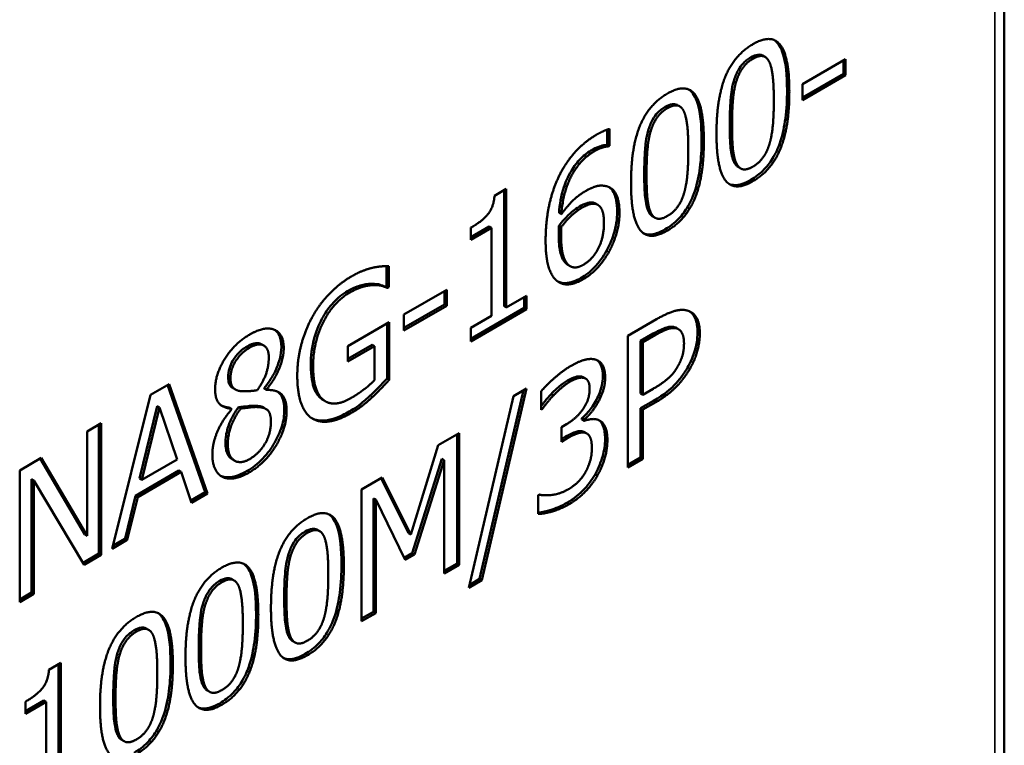
# Model space of a CAD drawing. Units: millimetres. Extents: x 0 to 1680, y 0 to 1188.
# Drawn here: x 1547 to 1577, y 529 to 552 of the extents above; entities that cross this region are included whole.
import ezdxf

# ---------------------------------------------------------------- set-up
doc = ezdxf.new("R2010")
doc.units = ezdxf.units.MM
doc.header["$LTSCALE"] = 4
doc.layers.add('Видимые тонкие (ГОСТ)', color=7, linetype='Continuous', lineweight=35)
doc.layers.add('Видимый контур (ГОСТ)', color=7, linetype='Continuous', lineweight=50)

msp = doc.modelspace()

# ---------------------------------------------------------------- linework, layer by layer
at = {"layer": 'Видимые тонкие (ГОСТ)'}
for p, q in [((1577.138, 599.711), (1577.138, 390.688)), ((1569.63, 550.33), (1569.559, 550.371)), ((1569.103, 549.595), (1569.032, 549.636)), ((1570.759, 549.311), (1570.688, 549.352)), ((1566.977, 548.798), (1566.906, 548.839)), ((1568.98, 548.28), (1568.909, 548.321)), ((1566.45, 548.064), (1566.379, 548.105)), ((1568.106, 547.779), (1568.035, 547.82)), ((1564.716, 547.467), (1564.646, 547.507)), ((1569.1, 547.119), (1569.029, 547.16)), ((1566.327, 546.749), (1566.256, 546.789)), ((1569.63, 546.532), (1569.559, 546.573)), ((1564.312, 545.702), (1564.242, 545.742)), ((1565.487, 545.549), (1565.416, 545.59)), ((1566.447, 545.587), (1566.376, 545.628)), ((1563.674, 544.85), (1563.603, 544.89)), ((1566.977, 545), (1566.906, 545.041)), ((1565.155, 544.332), (1565.084, 544.373)), ((1563.926, 543.917), (1563.855, 543.958)), ((1564.364, 543.492), (1564.293, 543.532)), ((1557.118, 543.08), (1557.047, 543.121)), ((1566.605, 541.762), (1566.534, 541.803)), ((1567.235, 541.971), (1567.164, 542.011)), ((1567.98, 541.795), (1567.909, 541.836)), ((1554.001, 541.366), (1553.93, 541.407)), ((1555.067, 541.346), (1554.996, 541.387)), ((1555.978, 540.797), (1555.907, 540.838)), ((1567.67, 540.71), (1567.6, 540.751)), ((1553.414, 540.418), (1553.343, 540.459)), ((1563.946, 540.31), (1563.875, 540.351)), ((1564.375, 540.432), (1564.305, 540.473)), ((1565.043, 540.431), (1564.972, 540.471)), ((1557.823, 539.841), (1557.752, 539.882)), ((1566.613, 539.676), (1566.542, 539.717)), ((1555.156, 539.399), (1555.085, 539.44)), ((1557.17, 539.345), (1557.099, 539.385)), ((1564.418, 538.73), (1564.348, 538.771)), ((1563.886, 538.568), (1563.815, 538.609)), ((1565.112, 538.498), (1565.041, 538.539)), ((1553.331, 538.375), (1553.26, 538.416)), ((1554.004, 537.504), (1553.933, 537.544)), ((1553.156, 537.365), (1553.129, 537.38)), ((1564.8, 537.398), (1564.729, 537.439)), ((1563.929, 536.518), (1563.858, 536.559)), ((1555.803, 535.625), (1555.732, 535.666)), ((1555.276, 534.891), (1555.205, 534.932)), ((1556.932, 534.606), (1556.861, 534.647)), ((1553.15, 534.093), (1553.079, 534.134)), ((1555.153, 533.576), (1555.082, 533.617)), ((1552.623, 533.359), (1552.552, 533.4)), ((1554.279, 533.074), (1554.208, 533.115)), ((1550.497, 532.562), (1550.426, 532.603)), ((1555.273, 532.414), (1555.202, 532.455)), ((1552.5, 532.044), (1552.429, 532.085)), ((1549.97, 531.827), (1549.899, 531.868)), ((1555.803, 531.827), (1555.732, 531.868)), ((1551.626, 531.543), (1551.555, 531.584)), ((1552.62, 530.883), (1552.549, 530.924)), ((1549.847, 530.512), (1549.776, 530.553)), ((1553.15, 530.295), (1553.079, 530.336)), ((1549.967, 529.351), (1549.896, 529.392))]:
    msp.add_line(p, q, dxfattribs=at)
at = {"layer": 'Видимый контур (ГОСТ)'}
for p, q in [((1577.431, 390.519), (1577.431, 600.12)), ((1570.006, 550.386), (1569.935, 550.427)), ((1571.169, 549.541), (1572.507, 550.313)), ((1572.436, 550.273), (1572.436, 549.858)), ((1572.507, 550.313), (1572.507, 549.817)), ((1572.436, 549.858), (1571.169, 549.126)), ((1572.507, 549.817), (1571.169, 549.045)), ((1572.507, 549.817), (1572.436, 549.858)), ((1571.169, 549.045), (1571.169, 549.541)), ((1567.353, 548.854), (1567.282, 548.895)), ((1565.11, 548.133), (1565.11, 547.666)), ((1565.181, 548.151), (1565.181, 547.625)), ((1565.11, 547.666), (1565.09, 547.655)), ((1565.161, 547.614), (1565.09, 547.655)), ((1565.181, 547.625), (1565.11, 547.666)), ((1565.181, 547.625), (1565.161, 547.614)), ((1569.248, 546.928), (1569.177, 546.969)), ((1561.608, 546.082), (1561.975, 546.294)), ((1561.904, 546.253), (1561.904, 542.656)), ((1561.975, 546.294), (1561.975, 542.615)), ((1564.765, 545.821), (1564.694, 545.861)), ((1564.813, 545.798), (1564.743, 545.839)), ((1563.682, 545.506), (1563.611, 545.547)), ((1566.595, 545.396), (1566.524, 545.437)), ((1561.448, 545.129), (1560.877, 544.799)), ((1560.877, 544.717), (1560.877, 545.091)), ((1561.519, 545.088), (1560.877, 544.717)), ((1561.519, 545.088), (1561.448, 545.129)), ((1561.519, 542.352), (1561.519, 545.088)), ((1563.682, 545.113), (1563.611, 545.153)), ((1563.956, 543.897), (1563.885, 543.938)), ((1558.259, 543.898), (1558.259, 543.284)), ((1558.33, 543.899), (1558.33, 543.243)), ((1557.843, 543.306), (1557.772, 543.347)), ((1558.259, 543.284), (1558.219, 543.261)), ((1558.29, 543.22), (1558.219, 543.261)), ((1558.33, 543.243), (1558.259, 543.284)), ((1558.33, 543.243), (1558.29, 543.22)), ((1558.791, 542.395), (1560.129, 543.167)), ((1560.059, 543.127), (1560.059, 542.712)), ((1560.129, 543.167), (1560.129, 542.671)), ((1561.975, 542.615), (1562.602, 542.977)), ((1562.531, 542.936), (1562.531, 542.601)), ((1562.602, 542.977), (1562.602, 542.56)), ((1560.059, 542.712), (1558.791, 541.98)), ((1560.129, 542.671), (1558.791, 541.899)), ((1560.129, 542.671), (1560.059, 542.712)), ((1562.531, 542.601), (1560.877, 541.646)), ((1562.602, 542.56), (1560.877, 541.564)), ((1561.975, 542.615), (1561.904, 542.656)), ((1562.602, 542.56), (1562.531, 542.601)), ((1557.061, 541.416), (1558.344, 542.157)), ((1558.274, 542.116), (1558.274, 540.414)), ((1558.344, 542.157), (1558.344, 540.373)), ((1558.791, 541.899), (1558.791, 542.395)), ((1560.877, 541.981), (1561.519, 542.352)), ((1565.745, 541.736), (1566.633, 542.248)), ((1560.877, 541.564), (1560.877, 541.981)), ((1566.534, 541.803), (1566.144, 541.578)), ((1567.322, 541.939), (1567.252, 541.98)), ((1565.745, 537.653), (1565.745, 541.736)), ((1566.215, 541.537), (1566.144, 541.578)), ((1566.144, 541.578), (1566.144, 539.95)), ((1566.605, 541.762), (1566.215, 541.537)), ((1566.215, 541.537), (1566.215, 539.909)), ((1554.444, 541.438), (1554.373, 541.479)), ((1557.81, 541.453), (1557.061, 541.021)), ((1557.061, 540.939), (1557.061, 541.416)), ((1557.88, 541.412), (1557.061, 540.939)), ((1557.88, 541.412), (1557.81, 541.453)), ((1557.88, 540.357), (1557.88, 541.412)), ((1558.344, 540.373), (1558.274, 540.414)), ((1564.432, 540.41), (1564.362, 540.451)), ((1550.93, 539.904), (1551.508, 540.238)), ((1551.461, 540.211), (1552.629, 536.884)), ((1551.508, 540.238), (1552.7, 536.843)), ((1553.566, 540.071), (1553.495, 540.112)), ((1554.528, 540.072), (1554.457, 540.113)), ((1554.457, 540.113), (1554.457, 540.097)), ((1554.528, 540.056), (1554.457, 540.097)), ((1554.528, 540.072), (1554.528, 540.056)), ((1562.509, 540.05), (1561.147, 534.194)), ((1562.602, 540.103), (1561.218, 534.153)), ((1562.195, 539.868), (1562.602, 540.103)), ((1563.06, 539.441), (1563.06, 540.02)), ((1566.215, 539.909), (1566.536, 540.095)), ((1549.738, 535.133), (1550.93, 539.904)), ((1556.302, 539.747), (1556.231, 539.787)), ((1556.368, 539.701), (1556.297, 539.741)), ((1560.817, 533.921), (1562.195, 539.868)), ((1563.439, 539.888), (1563.368, 539.929)), ((1566.215, 539.909), (1566.144, 539.95)), ((1566.542, 539.717), (1566.144, 539.487)), ((1566.613, 539.676), (1566.215, 539.446)), ((1551.137, 539.549), (1550.592, 537.313)), ((1551.207, 539.508), (1550.663, 537.272)), ((1551.207, 539.508), (1551.137, 539.549)), ((1551.755, 537.902), (1551.207, 539.508)), ((1553.451, 539.474), (1553.38, 539.514)), ((1553.451, 539.457), (1553.451, 539.474)), ((1553.734, 539.482), (1553.664, 539.523)), ((1554.253, 539.527), (1554.182, 539.567)), ((1554.523, 539.464), (1554.452, 539.505)), ((1563.089, 539.458), (1563.06, 539.474)), ((1563.089, 539.458), (1563.06, 539.441)), ((1566.215, 539.446), (1566.144, 539.487)), ((1566.144, 539.487), (1566.144, 537.965)), ((1566.215, 539.446), (1566.215, 537.924)), ((1564.319, 539.181), (1564.319, 539.141)), ((1564.39, 539.14), (1564.319, 539.181)), ((1564.39, 539.101), (1564.319, 539.141)), ((1564.39, 539.14), (1564.39, 539.101)), ((1548.964, 538.769), (1549.402, 539.022)), ((1548.964, 535.537), (1548.964, 538.769)), ((1549.332, 538.981), (1549.332, 534.98)), ((1549.402, 539.022), (1549.402, 534.94)), ((1563.685, 538.905), (1563.843, 538.996)), ((1563.685, 538.452), (1563.685, 538.905)), ((1564.474, 538.708), (1564.403, 538.749)), ((1559.863, 538.34), (1560.516, 538.717)), ((1560.445, 538.676), (1560.445, 534.675)), ((1560.516, 538.717), (1560.516, 534.634)), ((1563.815, 538.609), (1563.685, 538.534)), ((1563.886, 538.568), (1563.685, 538.452)), ((1559.009, 535.574), (1559.863, 538.34)), ((1546.873, 537.561), (1547.54, 537.947)), ((1547.505, 537.927), (1548.893, 535.578)), ((1547.54, 537.947), (1548.964, 535.537)), ((1550.663, 537.272), (1551.755, 537.902)), ((1553.544, 537.862), (1553.473, 537.903)), ((1559.976, 537.921), (1559.053, 534.996)), ((1560.046, 537.88), (1559.124, 534.955)), ((1560.046, 537.88), (1559.976, 537.921)), ((1560.046, 534.363), (1560.046, 537.88)), ((1566.144, 537.965), (1565.745, 537.735)), ((1566.215, 537.924), (1565.745, 537.653)), ((1566.215, 537.924), (1566.144, 537.965)), ((1546.873, 533.479), (1546.873, 537.561)), ((1551.813, 537.554), (1550.463, 536.775)), ((1551.884, 537.513), (1551.813, 537.554)), ((1547.311, 537.252), (1547.24, 537.293)), ((1547.24, 537.293), (1547.24, 533.773)), ((1548.875, 534.635), (1547.311, 537.252)), ((1547.311, 537.252), (1547.311, 533.732)), ((1551.884, 537.513), (1550.534, 536.734)), ((1550.663, 537.272), (1550.592, 537.313)), ((1552.205, 536.557), (1551.884, 537.513)), ((1557.485, 536.967), (1558.127, 537.337)), ((1558.088, 537.315), (1558.938, 535.615)), ((1558.127, 537.337), (1559.009, 535.574)), ((1557.485, 532.884), (1557.485, 536.967)), ((1550.463, 536.775), (1550.143, 535.448)), ((1550.534, 536.734), (1550.213, 535.408)), ((1550.534, 536.734), (1550.463, 536.775)), ((1552.629, 536.884), (1552.182, 536.626)), ((1552.7, 536.843), (1552.205, 536.557)), ((1552.7, 536.843), (1552.629, 536.884)), ((1557.853, 536.695), (1557.853, 533.178)), ((1557.923, 536.654), (1557.853, 536.695)), ((1557.923, 536.654), (1557.923, 533.137)), ((1558.837, 534.79), (1557.923, 536.654)), ((1562.963, 536.791), (1562.997, 536.811)), ((1562.963, 536.212), (1562.963, 536.791)), ((1556.179, 535.681), (1556.108, 535.722)), ((1548.964, 535.537), (1548.893, 535.578)), ((1550.213, 535.408), (1549.738, 535.133)), ((1550.143, 535.448), (1549.762, 535.228)), ((1550.213, 535.408), (1550.143, 535.448)), ((1559.009, 535.574), (1558.938, 535.615)), ((1549.332, 534.98), (1548.839, 534.696)), ((1549.402, 534.94), (1548.875, 534.635)), ((1549.402, 534.94), (1549.332, 534.98)), ((1559.053, 534.996), (1558.806, 534.853)), ((1559.124, 534.955), (1558.837, 534.79)), ((1559.124, 534.955), (1559.053, 534.996)), ((1560.445, 534.675), (1560.046, 534.445)), ((1560.516, 534.634), (1560.046, 534.363)), ((1560.516, 534.634), (1560.445, 534.675)), ((1553.526, 534.149), (1553.455, 534.19)), ((1561.147, 534.194), (1560.839, 534.016)), ((1561.218, 534.153), (1561.147, 534.194)), ((1561.218, 534.153), (1560.817, 533.921)), ((1547.24, 533.773), (1546.873, 533.561)), ((1547.311, 533.732), (1546.873, 533.479)), ((1547.311, 533.732), (1547.24, 533.773)), ((1557.853, 533.178), (1557.485, 532.966)), ((1557.923, 533.137), (1557.485, 532.884)), ((1557.923, 533.137), (1557.853, 533.178)), ((1550.873, 532.618), (1550.802, 532.658)), ((1555.421, 532.223), (1555.35, 532.264)), ((1547.781, 531.377), (1548.148, 531.589)), ((1548.077, 531.548), (1548.077, 527.951)), ((1548.148, 531.589), (1548.148, 527.91)), ((1552.768, 530.692), (1552.697, 530.732)), ((1547.621, 530.424), (1547.05, 530.094)), ((1547.05, 530.013), (1547.05, 530.386)), ((1547.692, 530.383), (1547.05, 530.013)), ((1547.692, 530.383), (1547.621, 530.424)), ((1547.692, 527.647), (1547.692, 530.383)), ((1550.114, 529.16), (1550.044, 529.201))]:
    msp.add_line(p, q, dxfattribs=at)
for points, degree in [([(1568.498, 548.002), (1568.498, 549.107), (1569.051, 550.449), (1569.63, 550.783)], 2), ([(1569.63, 550.783), (1570.212, 551.119), (1570.759, 550.376), (1570.759, 549.311)], 2), ([(1570.149, 550.206), (1570.077, 550.373), (1569.828, 550.444), (1569.63, 550.33)], 2), ([(1569.63, 550.33), (1569.432, 550.216), (1569.177, 549.854), (1569.103, 549.595)], 2), ([(1570.278, 549.033), (1570.278, 549.453), (1570.22, 550.039), (1570.149, 550.206)], 2), ([(1569.103, 549.595), (1569.031, 549.346), (1568.98, 548.681), (1568.98, 548.28)], 2), ([(1565.845, 546.471), (1565.845, 547.576), (1566.398, 548.917), (1566.977, 549.251)], 2), ([(1566.977, 549.251), (1567.559, 549.587), (1568.106, 548.844), (1568.106, 547.779)], 2), ([(1570.759, 549.311), (1570.759, 548.213), (1570.206, 546.864), (1569.63, 546.532)], 2), ([(1567.496, 548.674), (1567.424, 548.841), (1567.175, 548.912), (1566.977, 548.798)], 2), ([(1570.152, 547.716), (1570.22, 547.958), (1570.278, 548.613), (1570.278, 549.033)], 2), ([(1566.977, 548.798), (1566.779, 548.684), (1566.524, 548.322), (1566.45, 548.064)], 2), ([(1567.624, 547.501), (1567.624, 547.921), (1567.567, 548.507), (1567.496, 548.674)], 2), ([(1568.98, 548.28), (1568.98, 547.85), (1569.026, 547.301), (1569.1, 547.119)], 2), ([(1563.582, 546.626), (1563.774, 547.048), (1564.381, 547.746), (1564.779, 547.976)], 2), ([(1564.779, 547.976), (1564.897, 548.044), (1565.103, 548.136), (1565.181, 548.151)], 2), ([(1566.45, 548.064), (1566.378, 547.814), (1566.327, 547.149), (1566.327, 546.749)], 2), ([(1569.63, 546.532), (1569.046, 546.194), (1568.498, 546.927), (1568.498, 548.002)], 2), ([(1565.161, 547.614), (1565.095, 547.615), (1564.854, 547.546), (1564.716, 547.467)], 2), ([(1568.106, 547.779), (1568.106, 546.681), (1567.553, 545.333), (1566.977, 545)], 2), ([(1569.63, 546.985), (1569.825, 547.098), (1570.08, 547.46), (1570.152, 547.716)], 2), ([(1564.716, 547.467), (1564.275, 547.212), (1563.734, 546.211), (1563.682, 545.506)], 2), ([(1567.498, 546.185), (1567.567, 546.426), (1567.624, 547.081), (1567.624, 547.501)], 2), ([(1569.1, 547.119), (1569.169, 546.947), (1569.424, 546.866), (1569.63, 546.985)], 2), ([(1566.327, 546.749), (1566.327, 546.319), (1566.372, 545.769), (1566.447, 545.587)], 2), ([(1563.195, 544.696), (1563.195, 545.228), (1563.384, 546.194), (1563.582, 546.626)], 2), ([(1564.418, 546.216), (1564.625, 546.335), (1564.934, 546.418), (1565.103, 546.37)], 2), ([(1566.977, 545), (1566.393, 544.663), (1565.845, 545.396), (1565.845, 546.471)], 2), ([(1560.877, 545.091), (1561.241, 545.301), (1561.585, 545.738), (1561.608, 546.082)], 2), ([(1563.682, 545.506), (1563.851, 545.74), (1564.206, 546.094), (1564.418, 546.216)], 2), ([(1565.103, 546.37), (1565.298, 546.314), (1565.487, 545.9), (1565.487, 545.549)], 2), ([(1566.977, 545.453), (1567.172, 545.566), (1567.427, 545.928), (1567.498, 546.185)], 2), ([(1564.765, 545.821), (1564.671, 545.852), (1564.436, 545.773), (1564.312, 545.702)], 2), ([(1564.743, 545.839), (1564.727, 545.848), (1564.711, 545.855), (1564.694, 545.861)], 3), ([(1565.006, 545.248), (1565.006, 545.5), (1564.891, 545.774), (1564.765, 545.821)], 2), ([(1564.312, 545.702), (1564.146, 545.606), (1563.834, 545.31), (1563.682, 545.113)], 2), ([(1565.487, 545.549), (1565.487, 545.235), (1565.307, 544.598), (1565.155, 544.332)], 2), ([(1566.447, 545.587), (1566.516, 545.415), (1566.771, 545.334), (1566.977, 545.453)], 2), ([(1564.367, 543.94), (1564.653, 544.105), (1565.006, 544.779), (1565.006, 545.248)], 2), ([(1563.682, 545.113), (1563.679, 545.051), (1563.674, 544.936), (1563.674, 544.85)], 2), ([(1563.585, 543.412), (1563.401, 543.528), (1563.195, 544.153), (1563.195, 544.696)], 2), ([(1563.674, 544.85), (1563.674, 544.426), (1563.817, 543.989), (1563.926, 543.917)], 2), ([(1565.155, 544.332), (1564.997, 544.052), (1564.602, 543.629), (1564.364, 543.492)], 2), ([(1563.855, 543.958), (1563.865, 543.951), (1563.875, 543.944), (1563.885, 543.938)], 3), ([(1563.926, 543.917), (1564.026, 543.846), (1564.244, 543.869), (1564.367, 543.94)], 2), ([(1557.173, 543.581), (1557.353, 543.685), (1557.68, 543.814), (1557.829, 543.847)], 2), ([(1557.829, 543.847), (1557.949, 543.877), (1558.241, 543.9), (1558.33, 543.899)], 2), ([(1555.952, 542.317), (1556.167, 542.709), (1556.797, 543.364), (1557.173, 543.581)], 2), ([(1564.364, 543.492), (1564.126, 543.354), (1563.734, 543.313), (1563.585, 543.412)], 2), ([(1557.118, 543.08), (1556.608, 542.785), (1555.978, 541.535), (1555.978, 540.797)], 2), ([(1557.843, 543.306), (1557.7, 543.306), (1557.33, 543.202), (1557.118, 543.08)], 2), ([(1558.29, 543.22), (1558.201, 543.258), (1558.015, 543.313), (1557.843, 543.306)], 2), ([(1566.633, 542.248), (1566.948, 542.43), (1567.39, 542.566), (1567.559, 542.528)], 2), ([(1567.559, 542.528), (1567.756, 542.487), (1567.98, 542.136), (1567.98, 541.795)], 2), ([(1555.488, 540.498), (1555.488, 540.99), (1555.729, 541.91), (1555.952, 542.317)], 2), ([(1554.004, 541.771), (1554.485, 542.049), (1555.067, 541.803), (1555.067, 541.346)], 2), ([(1567.235, 541.971), (1567.123, 541.992), (1566.825, 541.89), (1566.605, 541.762)], 2), ([(1567.252, 541.98), (1567.225, 541.995), (1567.196, 542.005), (1567.164, 542.011)], 3), ([(1567.49, 541.496), (1567.49, 541.708), (1567.364, 541.946), (1567.235, 541.971)], 2), ([(1552.938, 540.081), (1552.938, 540.541), (1553.54, 541.503), (1554.004, 541.771)], 2), ([(1567.289, 540.775), (1567.395, 540.958), (1567.49, 541.301), (1567.49, 541.496)], 2), ([(1567.98, 541.795), (1567.98, 541.531), (1567.816, 540.96), (1567.67, 540.71)], 2), ([(1554.001, 541.366), (1553.743, 541.217), (1553.414, 540.699), (1553.414, 540.418)], 2), ([(1554.603, 541.072), (1554.603, 541.346), (1554.285, 541.53), (1554.001, 541.366)], 2), ([(1555.067, 541.346), (1555.067, 541.072), (1554.789, 540.375), (1554.528, 540.072)], 2), ([(1554.25, 540.051), (1554.456, 540.352), (1554.603, 540.823), (1554.603, 541.072)], 2), ([(1563.983, 540.804), (1564.224, 540.943), (1564.582, 541.038), (1564.728, 541.003)], 2), ([(1564.728, 541.003), (1564.883, 540.963), (1565.043, 540.682), (1565.043, 540.431)], 2), ([(1555.978, 540.797), (1555.978, 540.387), (1556.144, 539.867), (1556.302, 539.747)], 2), ([(1563.06, 540.02), (1563.215, 540.206), (1563.745, 540.667), (1563.983, 540.804)], 2), ([(1566.536, 540.095), (1566.822, 540.26), (1567.175, 540.57), (1567.289, 540.775)], 2), ([(1567.67, 540.71), (1567.487, 540.396), (1566.991, 539.895), (1566.613, 539.676)], 2), ([(1553.414, 540.418), (1553.414, 540.216), (1553.583, 540.033), (1553.752, 540.018)], 2), ([(1555.949, 539.173), (1555.726, 539.315), (1555.488, 539.978), (1555.488, 540.498)], 2), ([(1557.153, 539.804), (1557.35, 539.919), (1557.746, 540.213), (1557.88, 540.357)], 2), ([(1558.344, 540.373), (1558.256, 540.276), (1557.952, 539.958), (1557.823, 539.841)], 2), ([(1563.946, 540.31), (1563.817, 540.235), (1563.562, 540.015), (1563.439, 539.888)], 2), ([(1564.375, 540.432), (1564.287, 540.45), (1564.069, 540.381), (1563.946, 540.31)], 2), ([(1564.362, 540.451), (1564.344, 540.461), (1564.325, 540.469), (1564.305, 540.473)], 3), ([(1564.562, 540.096), (1564.562, 540.252), (1564.459, 540.414), (1564.375, 540.432)], 2), ([(1565.043, 540.431), (1565.043, 540.093), (1564.659, 539.362), (1564.39, 539.14)], 2), ([(1553.451, 539.474), (1553.19, 539.498), (1552.938, 539.77), (1552.938, 540.081)], 2), ([(1553.752, 540.018), (1553.823, 540.013), (1554.127, 540.026), (1554.25, 540.051)], 2), ([(1554.528, 540.056), (1554.838, 540.069), (1555.156, 539.776), (1555.156, 539.399)], 2), ([(1563.843, 538.996), (1564.161, 539.18), (1564.562, 539.762), (1564.562, 540.096)], 2), ([(1556.231, 539.787), (1556.252, 539.77), (1556.274, 539.755), (1556.297, 539.741)], 3), ([(1556.302, 539.747), (1556.453, 539.622), (1556.883, 539.649), (1557.153, 539.804)], 2), ([(1557.823, 539.841), (1557.648, 539.68), (1557.367, 539.459), (1557.17, 539.345)], 2), ([(1563.439, 539.888), (1563.324, 539.766), (1563.155, 539.549), (1563.089, 539.458)], 2), ([(1552.852, 538.059), (1552.852, 538.39), (1553.159, 539.123), (1553.451, 539.457)], 2), ([(1553.38, 539.514), (1553.292, 539.523), (1553.205, 539.542), (1553.129, 539.578)], 3), ([(1553.734, 539.482), (1553.54, 539.221), (1553.331, 538.656), (1553.331, 538.375)], 2), ([(1554.253, 539.527), (1554.173, 539.533), (1553.904, 539.5), (1553.734, 539.482)], 2), ([(1555.156, 539.399), (1555.156, 538.876), (1554.497, 537.788), (1554.004, 537.504)], 2), ([(1554.452, 539.505), (1554.384, 539.544), (1554.289, 539.562), (1554.182, 539.567)], 3), ([(1554.669, 539.065), (1554.669, 539.316), (1554.497, 539.515), (1554.253, 539.527)], 2), ([(1554.01, 537.914), (1554.308, 538.086), (1554.669, 538.708), (1554.669, 539.065)], 2), ([(1557.17, 539.345), (1556.794, 539.128), (1556.173, 539.034), (1555.949, 539.173)], 2), ([(1564.39, 539.101), (1564.502, 539.139), (1564.757, 539.167), (1564.865, 539.111)], 2), ([(1564.865, 539.111), (1564.974, 539.058), (1565.112, 538.766), (1565.112, 538.498)], 2), ([(1564.403, 538.749), (1564.386, 538.759), (1564.368, 538.766), (1564.348, 538.771)], 3), ([(1564.418, 538.73), (1564.318, 538.755), (1564.046, 538.661), (1563.886, 538.568)], 2), ([(1564.63, 538.26), (1564.63, 538.482), (1564.519, 538.705), (1564.418, 538.73)], 2), ([(1565.112, 538.498), (1565.112, 538.224), (1564.948, 537.663), (1564.8, 537.398)], 2), ([(1553.331, 538.375), (1553.331, 538.005), (1553.717, 537.745), (1554.01, 537.914)], 2), ([(1564.436, 537.513), (1564.53, 537.69), (1564.63, 538.039), (1564.63, 538.26)], 2), ([(1553.156, 537.365), (1553.007, 537.444), (1552.852, 537.805), (1552.852, 538.059)], 2), ([(1554.004, 537.504), (1553.74, 537.351), (1553.308, 537.283), (1553.156, 537.365)], 2), ([(1563.9, 536.975), (1564.046, 537.059), (1564.338, 537.334), (1564.436, 537.513)], 2), ([(1564.8, 537.398), (1564.645, 537.124), (1564.206, 536.679), (1563.929, 536.518)], 2), ([(1562.997, 536.811), (1563.146, 536.772), (1563.651, 536.831), (1563.9, 536.975)], 2), ([(1563.929, 536.518), (1563.662, 536.365), (1563.141, 536.212), (1562.963, 536.212)], 2), ([(1554.671, 533.298), (1554.671, 534.403), (1555.224, 535.744), (1555.803, 536.078)], 2), ([(1555.803, 536.078), (1556.385, 536.414), (1556.932, 535.672), (1556.932, 534.606)], 2), ([(1556.322, 535.501), (1556.25, 535.668), (1556.001, 535.739), (1555.803, 535.625)], 2), ([(1555.803, 535.625), (1555.605, 535.511), (1555.35, 535.149), (1555.276, 534.891)], 2), ([(1556.451, 534.328), (1556.451, 534.748), (1556.393, 535.334), (1556.322, 535.501)], 2), ([(1555.276, 534.891), (1555.204, 534.641), (1555.153, 533.976), (1555.153, 533.576)], 2), ([(1552.018, 531.766), (1552.018, 532.871), (1552.571, 534.213), (1553.15, 534.547)], 2), ([(1553.15, 534.547), (1553.732, 534.882), (1554.279, 534.14), (1554.279, 533.074)], 2), ([(1556.932, 534.606), (1556.932, 533.508), (1556.379, 532.16), (1555.803, 531.827)], 2), ([(1553.669, 533.969), (1553.597, 534.136), (1553.348, 534.208), (1553.15, 534.093)], 2), ([(1556.325, 533.012), (1556.393, 533.253), (1556.451, 533.908), (1556.451, 534.328)], 2), ([(1553.15, 534.093), (1552.952, 533.979), (1552.697, 533.617), (1552.623, 533.359)], 2), ([(1553.798, 532.797), (1553.798, 533.217), (1553.74, 533.802), (1553.669, 533.969)], 2), ([(1555.153, 533.576), (1555.153, 533.146), (1555.199, 532.596), (1555.273, 532.414)], 2), ([(1552.623, 533.359), (1552.551, 533.109), (1552.5, 532.444), (1552.5, 532.044)], 2), ([(1555.803, 531.827), (1555.219, 531.49), (1554.671, 532.223), (1554.671, 533.298)], 2), ([(1549.365, 530.234), (1549.365, 531.339), (1549.918, 532.681), (1550.497, 533.015)], 2), ([(1550.497, 533.015), (1551.079, 533.351), (1551.626, 532.608), (1551.626, 531.543)], 2), ([(1554.279, 533.074), (1554.279, 531.976), (1553.726, 530.628), (1553.15, 530.295)], 2), ([(1555.803, 532.28), (1555.998, 532.393), (1556.253, 532.755), (1556.325, 533.012)], 2), ([(1551.016, 532.438), (1550.944, 532.605), (1550.695, 532.676), (1550.497, 532.562)], 2), ([(1553.671, 531.48), (1553.74, 531.721), (1553.798, 532.376), (1553.798, 532.797)], 2), ([(1550.497, 532.562), (1550.299, 532.448), (1550.044, 532.085), (1549.97, 531.827)], 2), ([(1551.144, 531.265), (1551.144, 531.685), (1551.087, 532.271), (1551.016, 532.438)], 2), ([(1555.273, 532.414), (1555.342, 532.242), (1555.597, 532.161), (1555.803, 532.28)], 2), ([(1552.5, 532.044), (1552.5, 531.614), (1552.545, 531.065), (1552.62, 530.883)], 2), ([(1549.97, 531.827), (1549.898, 531.577), (1549.847, 530.912), (1549.847, 530.512)], 2), ([(1553.15, 530.295), (1552.566, 529.958), (1552.018, 530.691), (1552.018, 531.766)], 2), ([(1551.626, 531.543), (1551.626, 530.444), (1551.073, 529.096), (1550.497, 528.764)], 2), ([(1553.15, 530.749), (1553.345, 530.861), (1553.6, 531.223), (1553.671, 531.48)], 2), ([(1547.05, 530.386), (1547.414, 530.597), (1547.758, 531.033), (1547.781, 531.377)], 2), ([(1551.018, 529.948), (1551.087, 530.19), (1551.144, 530.845), (1551.144, 531.265)], 2), ([(1552.62, 530.883), (1552.689, 530.711), (1552.944, 530.63), (1553.15, 530.749)], 2), ([(1549.847, 530.512), (1549.847, 530.082), (1549.892, 529.533), (1549.967, 529.351)], 2), ([(1550.497, 528.764), (1549.912, 528.426), (1549.365, 529.159), (1549.365, 530.234)], 2), ([(1550.497, 529.217), (1550.692, 529.329), (1550.947, 529.692), (1551.018, 529.948)], 2), ([(1549.967, 529.351), (1550.036, 529.179), (1550.291, 529.098), (1550.497, 529.217)], 2)]:
    msp.add_open_spline(points, degree=degree, dxfattribs=at)
for points, knots in [([(1570.299, 550.904), (1570.305, 550.9), (1570.311, 550.896), (1570.374, 550.846), (1570.464, 550.754), (1570.652, 550.236), (1570.688, 549.801), (1570.688, 549.352)], [-0.2887386, -0.2887386, -0.2887386, -0.2887386, -0.2778616, -0.2778616, -0.1651424, -0.1651424, 0, 0, 0, 0]), ([(1569.559, 550.371), (1569.515, 550.345), (1569.471, 550.316), (1569.389, 550.25), (1569.351, 550.215), (1569.277, 550.134), (1569.222, 550.068), (1569.107, 549.861), (1569.064, 549.747), (1569.032, 549.636)], [-0.1405936, -0.1405936, -0.1405936, -0.1405936, -0.1040918, -0.1040918, -0.071008, -0.071008, -0.0365503, -0.0365503, 0, 0, 0, 0]), ([(1569.935, 550.427), (1569.933, 550.428), (1569.931, 550.429), (1569.875, 550.459), (1569.823, 550.46), (1569.712, 550.447), (1569.635, 550.415), (1569.559, 550.371)], [-0.05140201, -0.05140201, -0.05140201, -0.05140201, -0.0506952, -0.0506952, -0.03219949, -0.03219949, 0, 0, 0, 0]), ([(1569.032, 549.636), (1568.963, 549.396), (1568.943, 549.156), (1568.916, 548.808), (1568.909, 548.557), (1568.909, 548.321)], [-0.1225398, -0.1225398, -0.1225398, -0.1225398, -0.0866249, -0.0866249, 0, 0, 0, 0]), ([(1567.646, 549.372), (1567.652, 549.368), (1567.658, 549.364), (1567.721, 549.314), (1567.811, 549.222), (1567.999, 548.704), (1568.035, 548.269), (1568.035, 547.82)], [-0.2887386, -0.2887386, -0.2887386, -0.2887386, -0.2778616, -0.2778616, -0.1651424, -0.1651424, 0, 0, 0, 0]), ([(1570.688, 549.352), (1570.688, 549.073), (1570.675, 548.772), (1570.605, 548.246), (1570.557, 547.997), (1570.434, 547.625), (1570.368, 547.458), (1570.185, 547.143), (1570.09, 547.016), (1569.848, 546.764), (1569.704, 546.656), (1569.559, 546.573)], [-0.4188001, -0.4188001, -0.4188001, -0.4188001, -0.2782662, -0.2782662, -0.1704454, -0.1704454, -0.1105509, -0.1105509, -0.06128, -0.06128, 0, 0, 0, 0]), ([(1566.906, 548.839), (1566.862, 548.814), (1566.818, 548.784), (1566.736, 548.719), (1566.698, 548.683), (1566.624, 548.602), (1566.569, 548.536), (1566.454, 548.329), (1566.411, 548.215), (1566.379, 548.105)], [-0.1405936, -0.1405936, -0.1405936, -0.1405936, -0.1040918, -0.1040918, -0.071008, -0.071008, -0.0365503, -0.0365503, 0, 0, 0, 0]), ([(1567.282, 548.895), (1567.28, 548.896), (1567.278, 548.897), (1567.222, 548.927), (1567.17, 548.929), (1567.059, 548.915), (1566.982, 548.883), (1566.906, 548.839)], [-0.05140201, -0.05140201, -0.05140201, -0.05140201, -0.0506952, -0.0506952, -0.03219949, -0.03219949, 0, 0, 0, 0]), ([(1568.909, 548.321), (1568.909, 548.082), (1568.913, 547.844), (1568.946, 547.451), (1568.975, 547.292), (1569.029, 547.16)], [-0.1522696, -0.1522696, -0.1522696, -0.1522696, -0.0642372, -0.0642372, 0, 0, 0, 0]), ([(1566.379, 548.105), (1566.31, 547.864), (1566.29, 547.624), (1566.263, 547.276), (1566.256, 547.025), (1566.256, 546.789)], [-0.1225398, -0.1225398, -0.1225398, -0.1225398, -0.0866249, -0.0866249, 0, 0, 0, 0]), ([(1565.09, 547.655), (1565.039, 547.656), (1564.97, 547.641), (1564.867, 547.611), (1564.778, 547.584), (1564.646, 547.507)], [-0.1583326, -0.1583326, -0.1583326, -0.1583326, -0.0562796, -0.0562796, 0, 0, 0, 0]), ([(1568.035, 547.82), (1568.035, 547.542), (1568.022, 547.24), (1567.952, 546.714), (1567.904, 546.466), (1567.781, 546.093), (1567.715, 545.926), (1567.532, 545.611), (1567.437, 545.484), (1567.195, 545.232), (1567.051, 545.124), (1566.906, 545.041)], [-0.4188001, -0.4188001, -0.4188001, -0.4188001, -0.2782662, -0.2782662, -0.1704454, -0.1704454, -0.1105509, -0.1105509, -0.06128, -0.06128, 0, 0, 0, 0]), ([(1564.646, 547.507), (1564.524, 547.437), (1564.403, 547.347), (1564.178, 547.124), (1564.08, 546.999), (1563.878, 546.667), (1563.807, 546.486), (1563.673, 546.075), (1563.63, 545.799), (1563.611, 545.547)], [-0.2040387, -0.2040387, -0.2040387, -0.2040387, -0.1686462, -0.1686462, -0.134822, -0.134822, -0.0890226, -0.0890226, 0, 0, 0, 0]), ([(1569.029, 547.16), (1569.047, 547.115), (1569.069, 547.074), (1569.12, 547.011), (1569.146, 546.987), (1569.177, 546.969)], [-0.07820453, -0.07820453, -0.07820453, -0.07820453, -0.06470929, -0.06470929, -0.05324633, -0.05324633, -0.05324633, -0.05324633]), ([(1566.256, 546.789), (1566.256, 546.55), (1566.26, 546.312), (1566.293, 545.919), (1566.322, 545.76), (1566.376, 545.628)], [-0.1522696, -0.1522696, -0.1522696, -0.1522696, -0.0642372, -0.0642372, 0, 0, 0, 0]), ([(1569.559, 546.573), (1569.47, 546.521), (1569.38, 546.478), (1569.212, 546.424), (1569.135, 546.41), (1568.997, 546.412), (1568.937, 546.425), (1568.884, 546.449)], [-0.6368443, -0.6368443, -0.6368443, -0.6368443, -0.5248591, -0.5248591, -0.4225672, -0.4225672, -0.3312663, -0.3312663, -0.3312663, -0.3312663]), ([(1565.165, 546.347), (1565.178, 546.338), (1565.19, 546.328), (1565.251, 546.272), (1565.291, 546.215), (1565.372, 546.038), (1565.416, 545.869), (1565.416, 545.59)], [-0.1812146, -0.1812146, -0.1812146, -0.1812146, -0.1656843, -0.1656843, -0.1024849, -0.1024849, 0, 0, 0, 0]), ([(1564.694, 545.861), (1564.663, 545.872), (1564.63, 545.877), (1564.543, 545.873), (1564.5, 545.859), (1564.403, 545.826), (1564.323, 545.789), (1564.242, 545.742)], [-0.04711766, -0.04711766, -0.04711766, -0.04711766, -0.04188495, -0.04188495, -0.03438127, -0.03438127, 0, 0, 0, 0]), ([(1564.242, 545.742), (1564.091, 545.655), (1563.979, 545.555), (1563.811, 545.395), (1563.708, 545.279), (1563.611, 545.153)], [-0.07507769, -0.07507769, -0.07507769, -0.07507769, -0.04837444, -0.04837444, 0, 0, 0, 0]), ([(1565.416, 545.59), (1565.416, 545.476), (1565.407, 545.357), (1565.371, 545.131), (1565.345, 545.012), (1565.248, 544.704), (1565.177, 544.535), (1565.084, 544.373)], [-0.1554987, -0.1554987, -0.1554987, -0.1554987, -0.1012552, -0.1012552, -0.0561293, -0.0561293, 0, 0, 0, 0]), ([(1566.376, 545.628), (1566.394, 545.583), (1566.416, 545.542), (1566.467, 545.479), (1566.493, 545.455), (1566.524, 545.437)], [-0.07820453, -0.07820453, -0.07820453, -0.07820453, -0.06470929, -0.06470929, -0.05324633, -0.05324633, -0.05324633, -0.05324633]), ([(1563.611, 545.153), (1563.61, 545.114), (1563.608, 545.074), (1563.603, 544.988), (1563.603, 544.935), (1563.603, 544.89)], [-0.03050813, -0.03050813, -0.03050813, -0.03050813, -0.01640281, -0.01640281, 0, 0, 0, 0]), ([(1563.603, 544.89), (1563.603, 544.725), (1563.611, 544.552), (1563.663, 544.253), (1563.701, 544.167), (1563.765, 544.045), (1563.805, 543.991), (1563.855, 543.958)], [-0.09704136, -0.09704136, -0.09704136, -0.09704136, -0.06454092, -0.06454092, -0.03138965, -0.03138965, 0, 0, 0, 0]), ([(1566.906, 545.041), (1566.817, 544.989), (1566.727, 544.947), (1566.559, 544.892), (1566.482, 544.878), (1566.344, 544.88), (1566.284, 544.893), (1566.231, 544.918)], [-0.6368443, -0.6368443, -0.6368443, -0.6368443, -0.5248591, -0.5248591, -0.4225672, -0.4225672, -0.3312663, -0.3312663, -0.3312663, -0.3312663]), ([(1565.084, 544.373), (1565.032, 544.28), (1564.975, 544.19), (1564.841, 544.007), (1564.775, 543.93), (1564.585, 543.729), (1564.441, 543.618), (1564.293, 543.532)], [-0.1087718, -0.1087718, -0.1087718, -0.1087718, -0.0873684, -0.0873684, -0.0625754, -0.0625754, 0, 0, 0, 0]), ([(1557.772, 543.347), (1557.669, 543.347), (1557.556, 543.327), (1557.385, 543.278), (1557.249, 543.237), (1557.047, 543.121)], [-0.2461462, -0.2461462, -0.2461462, -0.2461462, -0.0854646, -0.0854646, 0, 0, 0, 0]), ([(1558.219, 543.261), (1558.16, 543.286), (1558.1, 543.308), (1558.013, 543.334), (1557.942, 543.354), (1557.772, 543.347)], [-0.2796141, -0.2796141, -0.2796141, -0.2796141, -0.0796341, -0.0796341, 0, 0, 0, 0]), ([(1564.293, 543.532), (1564.211, 543.485), (1564.128, 543.445), (1563.97, 543.391), (1563.896, 543.375), (1563.733, 543.367), (1563.65, 543.383), (1563.576, 543.418)], [-0.123311, -0.123311, -0.123311, -0.123311, -0.0884035, -0.0884035, -0.0554152, -0.0554152, -0.0123965, -0.0123965, -0.0123965, -0.0123965]), ([(1557.047, 543.121), (1556.971, 543.076), (1556.894, 543.025), (1556.748, 542.907), (1556.678, 542.843), (1556.488, 542.639), (1556.381, 542.488), (1556.199, 542.166), (1556.098, 541.955), (1555.938, 541.392), (1555.907, 541.104), (1555.907, 540.838)], [-0.3814526, -0.3814526, -0.3814526, -0.3814526, -0.3284559, -0.3284559, -0.27832, -0.27832, -0.1854101, -0.1854101, -0.0978448, -0.0978448, 0, 0, 0, 0]), ([(1567.665, 542.493), (1567.675, 542.486), (1567.685, 542.479), (1567.741, 542.432), (1567.796, 542.372), (1567.89, 542.154), (1567.909, 542), (1567.909, 541.836)], [-0.1163563, -0.1163563, -0.1163563, -0.1163563, -0.1071909, -0.1071909, -0.0602015, -0.0602015, 0, 0, 0, 0]), ([(1554.789, 541.92), (1554.849, 541.877), (1554.898, 541.818), (1554.977, 541.642), (1554.996, 541.521), (1554.996, 541.387)], [-0.08811621, -0.08811621, -0.08811621, -0.08811621, -0.04940188, -0.04940188, 0, 0, 0, 0]), ([(1567.164, 542.011), (1567.063, 542.031), (1566.961, 542.002), (1566.787, 541.941), (1566.652, 541.871), (1566.534, 541.803)], [-0.07517595, -0.07517595, -0.07517595, -0.07517595, -0.05028762, -0.05028762, 0, 0, 0, 0]), ([(1567.909, 541.836), (1567.909, 541.739), (1567.901, 541.639), (1567.862, 541.401), (1567.83, 541.292), (1567.757, 541.06), (1567.688, 540.903), (1567.6, 540.751)], [-0.09462629, -0.09462629, -0.09462629, -0.09462629, -0.07620373, -0.07620373, -0.05277517, -0.05277517, 0, 0, 0, 0]), ([(1554.373, 541.479), (1554.371, 541.48), (1554.37, 541.48), (1554.32, 541.508), (1554.263, 541.517), (1554.114, 541.499), (1554.022, 541.46), (1553.93, 541.407)], [-0.06862072, -0.06862072, -0.06862072, -0.06862072, -0.06778578, -0.06778578, -0.03883643, -0.03883643, 0, 0, 0, 0]), ([(1553.93, 541.407), (1553.877, 541.376), (1553.824, 541.34), (1553.724, 541.259), (1553.678, 541.216), (1553.554, 541.077), (1553.504, 540.994), (1553.437, 540.878), (1553.404, 540.802), (1553.354, 540.631), (1553.343, 540.542), (1553.343, 540.459)], [-0.08774823, -0.08774823, -0.08774823, -0.08774823, -0.07898022, -0.07898022, -0.07091231, -0.07091231, -0.05627496, -0.05627496, -0.03065629, -0.03065629, 0, 0, 0, 0]), ([(1554.996, 541.387), (1554.996, 541.269), (1554.977, 541.144), (1554.914, 540.913), (1554.861, 540.749), (1554.68, 540.401), (1554.575, 540.25), (1554.457, 540.113)], [-0.1994219, -0.1994219, -0.1994219, -0.1994219, -0.1179773, -0.1179773, -0.0560803, -0.0560803, 0, 0, 0, 0]), ([(1564.789, 540.982), (1564.796, 540.977), (1564.803, 540.971), (1564.852, 540.929), (1564.887, 540.881), (1564.956, 540.725), (1564.972, 540.603), (1564.972, 540.471)], [-0.08199892, -0.08199892, -0.08199892, -0.08199892, -0.07747792, -0.07747792, -0.04833029, -0.04833029, 0, 0, 0, 0]), ([(1555.907, 540.838), (1555.907, 540.462), (1555.959, 540.239), (1556.067, 539.966), (1556.137, 539.86), (1556.231, 539.787)], [-0.1314214, -0.1314214, -0.1314214, -0.1314214, -0.0614524, -0.0614524, 0, 0, 0, 0]), ([(1567.6, 540.751), (1567.539, 540.647), (1567.472, 540.547), (1567.327, 540.357), (1567.25, 540.268), (1567.08, 540.096), (1566.892, 539.919), (1566.542, 539.717)], [-0.4177147, -0.4177147, -0.4177147, -0.4177147, -0.2840242, -0.2840242, -0.1484448, -0.1484448, 0, 0, 0, 0]), ([(1553.343, 540.459), (1553.343, 540.39), (1553.35, 540.325), (1553.389, 540.209), (1553.417, 540.173), (1553.461, 540.134), (1553.477, 540.122), (1553.495, 540.112)], [-0.07998566, -0.07998566, -0.07998566, -0.07998566, -0.06240876, -0.06240876, -0.04305207, -0.04305207, -0.03254652, -0.03254652, -0.03254652, -0.03254652]), ([(1558.274, 540.414), (1558.2, 540.334), (1558.107, 540.235), (1557.992, 540.115), (1557.879, 539.998), (1557.752, 539.882)], [-0.1567164, -0.1567164, -0.1567164, -0.1567164, -0.0561662, -0.0561662, 0, 0, 0, 0]), ([(1563.875, 540.351), (1563.788, 540.301), (1563.703, 540.239), (1563.586, 540.138), (1563.492, 540.057), (1563.368, 539.929)], [-0.2037981, -0.2037981, -0.2037981, -0.2037981, -0.0564916, -0.0564916, 0, 0, 0, 0]), ([(1564.305, 540.473), (1564.244, 540.485), (1564.178, 540.479), (1564.073, 540.446), (1563.994, 540.419), (1563.875, 540.351)], [-0.1547677, -0.1547677, -0.1547677, -0.1547677, -0.0503716, -0.0503716, 0, 0, 0, 0]), ([(1564.972, 540.471), (1564.972, 540.383), (1564.962, 540.29), (1564.919, 540.098), (1564.888, 540.002), (1564.789, 539.772), (1564.707, 539.627), (1564.523, 539.373), (1564.425, 539.269), (1564.319, 539.181)], [-0.166273, -0.166273, -0.166273, -0.166273, -0.1302728, -0.1302728, -0.0949381, -0.0949381, -0.0460824, -0.0460824, 0, 0, 0, 0]), ([(1554.882, 539.999), (1554.953, 539.949), (1554.994, 539.888), (1555.068, 539.716), (1555.085, 539.583), (1555.085, 539.44)], [-0.08454623, -0.08454623, -0.08454623, -0.08454623, -0.0523804, -0.0523804, 0, 0, 0, 0]), ([(1557.752, 539.882), (1557.65, 539.788), (1557.542, 539.693), (1557.395, 539.577), (1557.291, 539.496), (1557.099, 539.385)], [-0.2847923, -0.2847923, -0.2847923, -0.2847923, -0.0814212, -0.0814212, 0, 0, 0, 0]), ([(1563.368, 539.929), (1563.3, 539.857), (1563.231, 539.778), (1563.132, 539.651), (1563.096, 539.604), (1563.06, 539.556)], [-0.0564512, -0.0564512, -0.0564512, -0.0564512, -0.02534359, -0.02534359, -0.00719135, -0.00719135, -0.00719135, -0.00719135]), ([(1553.664, 539.523), (1553.589, 539.422), (1553.521, 539.315), (1553.42, 539.119), (1553.367, 539.004), (1553.28, 538.708), (1553.26, 538.558), (1553.26, 538.416)], [-0.1600155, -0.1600155, -0.1600155, -0.1600155, -0.0974531, -0.0974531, -0.052102, -0.052102, 0, 0, 0, 0]), ([(1554.182, 539.567), (1554.102, 539.574), (1554, 539.561), (1553.868, 539.545), (1553.763, 539.533), (1553.664, 539.523)], [-0.0601791, -0.0601791, -0.0601791, -0.0601791, -0.04546743, -0.04546743, 0, 0, 0, 0]), ([(1555.085, 539.44), (1555.085, 539.277), (1555.061, 539.105), (1554.953, 538.749), (1554.875, 538.578), (1554.689, 538.259), (1554.572, 538.089), (1554.265, 537.767), (1554.101, 537.641), (1553.933, 537.544)], [-0.2947975, -0.2947975, -0.2947975, -0.2947975, -0.21643, -0.21643, -0.1406273, -0.1406273, -0.0710492, -0.0710492, 0, 0, 0, 0]), ([(1557.099, 539.385), (1556.964, 539.307), (1556.828, 539.242), (1556.571, 539.15), (1556.448, 539.121), (1556.185, 539.101), (1556.052, 539.124), (1555.935, 539.182)], [-0.1902908, -0.1902908, -0.1902908, -0.1902908, -0.1329998, -0.1329998, -0.079676, -0.079676, -0.0112041, -0.0112041, -0.0112041, -0.0112041]), ([(1564.845, 539.12), (1564.863, 539.107), (1564.88, 539.091), (1564.939, 539.024), (1564.964, 538.971), (1565.025, 538.837), (1565.041, 538.689), (1565.041, 538.539)], [-0.07150958, -0.07150958, -0.07150958, -0.07150958, -0.06709858, -0.06709858, -0.05492442, -0.05492442, 0, 0, 0, 0]), ([(1564.348, 538.771), (1564.314, 538.779), (1564.277, 538.781), (1564.198, 538.774), (1564.155, 538.764), (1564.073, 538.735), (1563.973, 538.7), (1563.815, 538.609)], [-0.216394, -0.216394, -0.216394, -0.216394, -0.1439892, -0.1439892, -0.0672199, -0.0672199, 0, 0, 0, 0]), ([(1565.041, 538.539), (1565.041, 538.364), (1565.016, 538.179), (1564.921, 537.851), (1564.854, 537.662), (1564.729, 537.439)], [-0.1893672, -0.1893672, -0.1893672, -0.1893672, -0.0767804, -0.0767804, 0, 0, 0, 0]), ([(1553.26, 538.416), (1553.26, 538.348), (1553.265, 538.283), (1553.286, 538.167), (1553.302, 538.116), (1553.365, 537.983), (1553.422, 537.933), (1553.473, 537.903)], [-0.13613189, -0.13613189, -0.13613189, -0.13613189, -0.11936586, -0.11936586, -0.10369747, -0.10369747, -0.07372279, -0.07372279, -0.07372279, -0.07372279]), ([(1553.933, 537.544), (1553.751, 537.439), (1553.571, 537.368), (1553.294, 537.341), (1553.195, 537.354), (1553.108, 537.394)], [-0.1318728, -0.1318728, -0.1318728, -0.1318728, -0.0542885, -0.0542885, -0.0043907, -0.0043907, -0.0043907, -0.0043907]), ([(1564.729, 537.439), (1564.677, 537.348), (1564.62, 537.261), (1564.494, 537.093), (1564.426, 537.015), (1564.251, 536.837), (1564.091, 536.694), (1563.858, 536.559)], [-0.2326917, -0.2326917, -0.2326917, -0.2326917, -0.1665687, -0.1665687, -0.0987905, -0.0987905, 0, 0, 0, 0]), ([(1563.858, 536.559), (1563.679, 536.456), (1563.504, 536.38), (1563.237, 536.302), (1563.098, 536.266), (1562.963, 536.256)], [-0.189893, -0.189893, -0.189893, -0.189893, -0.0736608, -0.0736608, -0.0110323, -0.0110323, -0.0110323, -0.0110323]), ([(1556.472, 536.199), (1556.478, 536.195), (1556.484, 536.191), (1556.547, 536.141), (1556.637, 536.05), (1556.825, 535.531), (1556.861, 535.097), (1556.861, 534.647)], [-0.2887386, -0.2887386, -0.2887386, -0.2887386, -0.2778616, -0.2778616, -0.1651424, -0.1651424, 0, 0, 0, 0]), ([(1556.108, 535.722), (1556.106, 535.723), (1556.104, 535.724), (1556.048, 535.754), (1555.996, 535.756), (1555.885, 535.742), (1555.808, 535.71), (1555.732, 535.666)], [-0.05140201, -0.05140201, -0.05140201, -0.05140201, -0.0506952, -0.0506952, -0.03219949, -0.03219949, 0, 0, 0, 0]), ([(1555.732, 535.666), (1555.688, 535.641), (1555.644, 535.611), (1555.562, 535.546), (1555.524, 535.511), (1555.45, 535.43), (1555.395, 535.363), (1555.28, 535.156), (1555.237, 535.042), (1555.205, 534.932)], [-0.1405936, -0.1405936, -0.1405936, -0.1405936, -0.1040918, -0.1040918, -0.071008, -0.071008, -0.0365503, -0.0365503, 0, 0, 0, 0]), ([(1555.205, 534.932), (1555.136, 534.691), (1555.116, 534.451), (1555.089, 534.103), (1555.082, 533.852), (1555.082, 533.617)], [-0.1225398, -0.1225398, -0.1225398, -0.1225398, -0.0866249, -0.0866249, 0, 0, 0, 0]), ([(1553.819, 534.668), (1553.825, 534.664), (1553.831, 534.659), (1553.894, 534.609), (1553.984, 534.518), (1554.172, 533.999), (1554.208, 533.565), (1554.208, 533.115)], [-0.2887386, -0.2887386, -0.2887386, -0.2887386, -0.2778616, -0.2778616, -0.1651424, -0.1651424, 0, 0, 0, 0]), ([(1556.861, 534.647), (1556.861, 534.369), (1556.848, 534.067), (1556.778, 533.541), (1556.73, 533.293), (1556.607, 532.92), (1556.541, 532.753), (1556.358, 532.438), (1556.263, 532.311), (1556.021, 532.059), (1555.877, 531.951), (1555.732, 531.868)], [-0.4188001, -0.4188001, -0.4188001, -0.4188001, -0.2782662, -0.2782662, -0.1704454, -0.1704454, -0.1105509, -0.1105509, -0.06128, -0.06128, 0, 0, 0, 0]), ([(1553.455, 534.19), (1553.453, 534.191), (1553.451, 534.193), (1553.395, 534.223), (1553.343, 534.224), (1553.232, 534.211), (1553.155, 534.178), (1553.079, 534.134)], [-0.05140201, -0.05140201, -0.05140201, -0.05140201, -0.0506952, -0.0506952, -0.03219949, -0.03219949, 0, 0, 0, 0]), ([(1553.079, 534.134), (1553.035, 534.109), (1552.991, 534.079), (1552.909, 534.014), (1552.871, 533.979), (1552.797, 533.898), (1552.742, 533.831), (1552.627, 533.624), (1552.584, 533.511), (1552.552, 533.4)], [-0.1405936, -0.1405936, -0.1405936, -0.1405936, -0.1040918, -0.1040918, -0.071008, -0.071008, -0.0365503, -0.0365503, 0, 0, 0, 0]), ([(1555.082, 533.617), (1555.082, 533.377), (1555.086, 533.139), (1555.119, 532.746), (1555.148, 532.587), (1555.202, 532.455)], [-0.1522696, -0.1522696, -0.1522696, -0.1522696, -0.0642372, -0.0642372, 0, 0, 0, 0]), ([(1552.552, 533.4), (1552.483, 533.16), (1552.463, 532.92), (1552.436, 532.572), (1552.429, 532.321), (1552.429, 532.085)], [-0.1225398, -0.1225398, -0.1225398, -0.1225398, -0.0866249, -0.0866249, 0, 0, 0, 0]), ([(1551.166, 533.136), (1551.172, 533.132), (1551.178, 533.128), (1551.241, 533.078), (1551.331, 532.986), (1551.519, 532.467), (1551.555, 532.033), (1551.555, 531.584)], [-0.2887386, -0.2887386, -0.2887386, -0.2887386, -0.2778616, -0.2778616, -0.1651424, -0.1651424, 0, 0, 0, 0]), ([(1554.208, 533.115), (1554.208, 532.837), (1554.195, 532.535), (1554.125, 532.009), (1554.077, 531.761), (1553.954, 531.389), (1553.888, 531.221), (1553.705, 530.907), (1553.61, 530.779), (1553.368, 530.527), (1553.224, 530.42), (1553.079, 530.336)], [-0.4188001, -0.4188001, -0.4188001, -0.4188001, -0.2782662, -0.2782662, -0.1704454, -0.1704454, -0.1105509, -0.1105509, -0.06128, -0.06128, 0, 0, 0, 0]), ([(1550.802, 532.658), (1550.8, 532.66), (1550.798, 532.661), (1550.742, 532.691), (1550.69, 532.692), (1550.579, 532.679), (1550.502, 532.646), (1550.426, 532.603)], [-0.05140201, -0.05140201, -0.05140201, -0.05140201, -0.0506952, -0.0506952, -0.03219949, -0.03219949, 0, 0, 0, 0]), ([(1550.426, 532.603), (1550.382, 532.577), (1550.338, 532.548), (1550.256, 532.482), (1550.218, 532.447), (1550.144, 532.366), (1550.089, 532.299), (1549.974, 532.092), (1549.931, 531.979), (1549.899, 531.868)], [-0.1405936, -0.1405936, -0.1405936, -0.1405936, -0.1040918, -0.1040918, -0.071008, -0.071008, -0.0365503, -0.0365503, 0, 0, 0, 0]), ([(1555.202, 532.455), (1555.22, 532.41), (1555.242, 532.369), (1555.293, 532.306), (1555.319, 532.282), (1555.35, 532.264)], [-0.07820453, -0.07820453, -0.07820453, -0.07820453, -0.06470929, -0.06470929, -0.05324633, -0.05324633, -0.05324633, -0.05324633]), ([(1552.429, 532.085), (1552.429, 531.845), (1552.433, 531.608), (1552.466, 531.214), (1552.495, 531.056), (1552.549, 530.924)], [-0.1522696, -0.1522696, -0.1522696, -0.1522696, -0.0642372, -0.0642372, 0, 0, 0, 0]), ([(1549.899, 531.868), (1549.83, 531.628), (1549.81, 531.388), (1549.783, 531.04), (1549.776, 530.789), (1549.776, 530.553)], [-0.1225398, -0.1225398, -0.1225398, -0.1225398, -0.0866249, -0.0866249, 0, 0, 0, 0]), ([(1555.732, 531.868), (1555.643, 531.816), (1555.553, 531.774), (1555.385, 531.719), (1555.308, 531.705), (1555.17, 531.707), (1555.11, 531.72), (1555.057, 531.745)], [-0.6368443, -0.6368443, -0.6368443, -0.6368443, -0.5248591, -0.5248591, -0.4225672, -0.4225672, -0.3312663, -0.3312663, -0.3312663, -0.3312663]), ([(1551.555, 531.584), (1551.555, 531.305), (1551.542, 531.004), (1551.472, 530.478), (1551.424, 530.229), (1551.301, 529.857), (1551.235, 529.69), (1551.052, 529.375), (1550.956, 529.248), (1550.715, 528.995), (1550.571, 528.888), (1550.426, 528.805)], [-0.4188001, -0.4188001, -0.4188001, -0.4188001, -0.2782662, -0.2782662, -0.1704454, -0.1704454, -0.1105509, -0.1105509, -0.06128, -0.06128, 0, 0, 0, 0]), ([(1552.549, 530.924), (1552.567, 530.879), (1552.589, 530.838), (1552.64, 530.774), (1552.666, 530.75), (1552.697, 530.732)], [-0.07820453, -0.07820453, -0.07820453, -0.07820453, -0.06470929, -0.06470929, -0.05324633, -0.05324633, -0.05324633, -0.05324633]), ([(1549.776, 530.553), (1549.776, 530.314), (1549.78, 530.076), (1549.813, 529.682), (1549.842, 529.524), (1549.896, 529.392)], [-0.1522696, -0.1522696, -0.1522696, -0.1522696, -0.0642372, -0.0642372, 0, 0, 0, 0]), ([(1553.079, 530.336), (1552.99, 530.284), (1552.9, 530.242), (1552.732, 530.187), (1552.655, 530.173), (1552.517, 530.176), (1552.457, 530.189), (1552.404, 530.213)], [-0.6368443, -0.6368443, -0.6368443, -0.6368443, -0.5248591, -0.5248591, -0.4225672, -0.4225672, -0.3312663, -0.3312663, -0.3312663, -0.3312663]), ([(1549.896, 529.392), (1549.914, 529.347), (1549.936, 529.306), (1549.986, 529.242), (1550.013, 529.218), (1550.044, 529.201)], [-0.07820453, -0.07820453, -0.07820453, -0.07820453, -0.06470929, -0.06470929, -0.05324633, -0.05324633, -0.05324633, -0.05324633])]:
    msp.add_open_spline(points, degree=3, knots=knots, dxfattribs=at)

doc.saveas('drawing.dxf')
